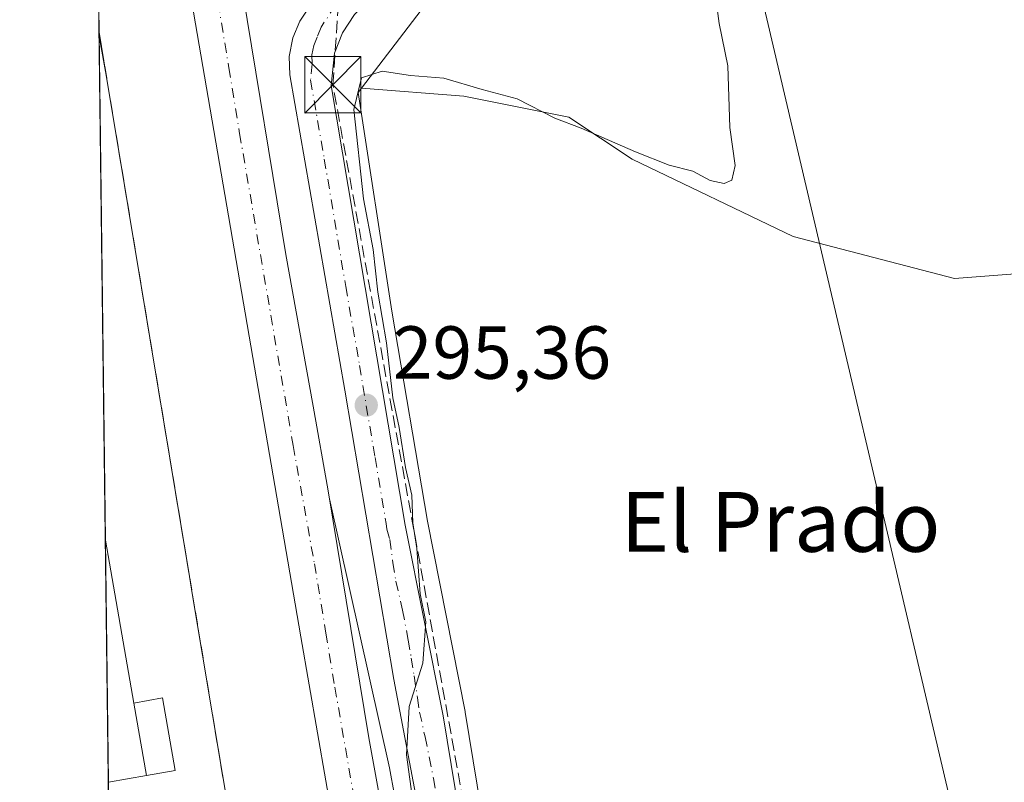
# Model space of a CAD drawing. Units: metres. Extents: x 587504 to 590967, y 4687331 to 4689698.
# Drawn here: x 587504 to 587635, y 4688705 to 4688807 of the extents above; entities that cross this region are included whole.
import ezdxf
from ezdxf.enums import TextEntityAlignment as Align

# ---------------------------------------------------------------- set-up
doc = ezdxf.new("R2010")
doc.units = ezdxf.units.M
doc.header["$MEASUREMENT"] = 0
doc.linetypes.add('DGN Style 3', pattern=[2.307223458686699, 1.648016756204785, -0.6592067024819142])
doc.linetypes.add('DGN Style 4', pattern=[2.6384748266838614, 1.318413404963828, -0.6592067024819142, 0.001648016756204785, -0.6592067024819142])
for name, color, linetype, lineweight in [('Arcén (en calzada doble)', 91, 'Continuous', 13), ('Carretera de calzada única Cxs', 7, 'Continuous', 13), ('Carretera de calzada única eje', 7, 'DGN Style 4', 0), ('Comarca CxS', 21, 'Continuous', 0), ('Comunidad Autónoma CxS', 142, 'Continuous', 0), ('Conducción de hidrocarburos lineal', 6, 'DGN Style 3', 0), ('Cultivos herbáceos CxS', 92, 'Continuous', 0), ('Cultivos leñosos CxS', 92, 'Continuous', 0), ('Curva de nivel normal', 30, 'Continuous', 0), ('Edificación industrial Cxs', 135, 'Continuous', 13), ('Edificación ligera Cxs', 1, 'Continuous', 0), ('Instalación de seguridad ciudadana CxS', 111, 'Continuous', 0), ('Matorral CxS', 135, 'Continuous', 0), ('Municipio CxS', 4, 'Continuous', 0), ('Muro lineal', 1, 'DGN Style 3', 13), ('Núcleo urbano CxS', 7, 'Continuous', 0), ('Provincia CxS', 1, 'Continuous', 0), ('Punto de cota en terreno', 7, 'Continuous', 0), ('Recinto industrial CxS', 135, 'Continuous', 0), ('Rótulo de punto de cota en terreno', 7, 'Continuous', 0), ('Tendido', 6, 'Continuous', 0), ('Texto cartográfico', 7, 'Continuous', 0), ('Torre de tendido puntual', 7, 'Continuous', 0)]:
    doc.layers.add(name, color=color, linetype=linetype, lineweight=lineweight)
doc.styles.add('Style-Arial', font='txt')

# ---------------------------------------------------------------- blocks, each defined once
blk = doc.blocks.new('5PATER')
at = {"layer": 'Matorral CxS', "linetype": 'Continuous', "lineweight": 0}
h = blk.add_hatch(color=51, dxfattribs=at)
edge = h.paths.add_edge_path()
edge.add_ellipse((0, 0), major_axis=(-0.1095731443231308, -0.1110710700762829), ratio=0.9994222409660322, start_angle=0, end_angle=360)
blk = doc.blocks.new('*U28')
at = {"layer": 'Carretera de calzada única Cxs', "color": 7, "linetype": 'Continuous', "lineweight": 13}
for points in [[(587545.5000999998, 4688875.770099999, 297.9593000000023), (587546.9301000005, 4688871.540100001, 298.0736999999936), (587547.8101000004, 4688865.640100001, 300.2287000000069), (587547.7600999996, 4688862.1601, 301.5534999999945), (587547.2901, 4688858.710100001, 300.1416999999929), (587545.7200999996, 4688854.120100001, 297.9480999999942), (587544.9200999998, 4688852.7501, 297.4729999999981), (587542.8501000004, 4688849.2501, 297.2872999999963), (587541.7801000001, 4688847.6601, 297.2553000000044), (587538.1901000004, 4688845.790100001, 297.1404999999941), (587536.2301000003, 4688843.920100001, 297.0975999999937), (587534.7200999996, 4688841.670100001, 297.0132000000012), (587533.6451000003, 4688839.3793, 296.9483000000037), (587533.1425000001, 4688838.3409, 296.9505999999965), (587532.9068999998, 4688837.615499999, 296.9527999999991), (587532.3300999999, 4688835.5601, 296.9364999999962), (587531.8601000002, 4688830.590100001, 296.9336000000039), (587531.7701000003, 4688822.8301, 296.6435999999958), (587533.2801000001, 4688810.800100001, 296.5391999999993), (587539.0100999996, 4688775.870100001, 296.3276000000042), (587542.6700999998, 4688755.6351, 295.7681000000011), (587544.6700999998, 4688744.350099999, 295.6382000000012), (587550.1201, 4688711.360099999, 295.4165999999968), (587556.4301000005, 4688676.550100001, 295.2397000000055)], [(587546.5800999999, 4688692.790100001, 295.2716999999975), (587541.0201000003, 4688724.850099999, 295.4921999999933), (587526.7100999998, 4688808.220100001, 296.504700000005), (587524.9301000005, 4688816.1801, 296.6640999999945), (587522.9600999998, 4688823.720100001, 297.0078999999969), (587521.9901000002, 4688826.3201, 296.9437000000034), (587520.6601, 4688829.0801, 296.9078000000009), (587517.5900999998, 4688833.710100001, 296.950800000006), (587514.1347000003, 4688837.3925, 297.0871999999945), (587513.6925999997, 4688837.745800001, 297.1040000000066), (587513.5855, 4688846.3388, 297.3653000000049), (587514.7500999998, 4688845.9001, 297.3462), (587518.7200999996, 4688845.2601, 297.3102000000072), (587522.7500999998, 4688845.420100001, 297.2946999999986), (587526.6601, 4688846.380100001, 297.2636999999959), (587530.3101000004, 4688848.100099999, 297.3475000000035), (587533.5401, 4688850.5101, 297.3331999999937), (587536.2301000003, 4688853.5101, 297.4536999999983), (587538.2600999996, 4688856.9901, 297.5166000000027), (587539.5701000001, 4688860.800100001, 297.670499999993), (587540.0900999998, 4688864.790100001, 297.8322000000044), (587539.8101000004, 4688868.8101, 297.9835000000021), (587538.7301000003, 4688872.700099999, 298.093200000003)]]:
    blk.add_polyline3d(points, dxfattribs=at)
blk = doc.blocks.new('5TTEND')
at = {"layer": 'Instalación de seguridad ciudadana CxS', "color": 7, "linetype": 'Continuous', "lineweight": 0}
for p, q in [((-0.375, 0.3754), (0.375, -0.3746)), ((0.3720000000000001, 0.3784000000000001), (-0.3720000000000001, -0.3776))]:
    blk.add_line(p, q, dxfattribs=at)
at = {"layer": 'Instalación de seguridad ciudadana CxS', "color": 7, "linetype": 'Continuous', "lineweight": 0, "flags": 128}
blk.add_lwpolyline([(-0.375, -0.3746), (0.375, -0.3746), (0.375, 0.3754), (-0.375, 0.3754), (-0.3720000000000001, -0.3776)], dxfattribs=at)

msp = doc.modelspace()

# ---------------------------------------------------------------- linework, layer by layer
at = {"layer": 'Arcén (en calzada doble)', "color": 91, "linetype": 'Continuous', "lineweight": 13}
msp.add_polyline3d([(587544.8501000004, 4688743.280099999, 295.6303999999946), (587552.8400999998, 4688707.340100001, 295.3383000000031), (587556.8501000004, 4688685.470100001, 295.2449000000051), (587561.0100999996, 4688664.4301, 294.9621999999945), (587564.0601000004, 4688649.8101, 294.9251999999979), (587567.5900999998, 4688636.5101, 294.8643000000012), (587578.2901, 4688599.590100001, 294.6707000000025), (587585.2401000002, 4688579.420100001, 294.5820999999996), (587593.3701, 4688557.790100001, 294.5529999999999)], dxfattribs=at)
at = {"layer": 'Carretera de calzada única Cxs', "color": 7, "linetype": 'Continuous', "lineweight": 13}
for points in [[(587547.2901, 4688858.710100001, 300.1416999999929), (587547.9901000002, 4688856.5801, 299.6999999999971), (587550.1801000005, 4688853.970100001, 299.1113000000041), (587552.1401000004, 4688852.200099999, 298.4394999999931), (587560.2200999996, 4688845.7401, 296.7464000000036), (587561.8701, 4688844.030099999, 296.7687000000006), (587564.4600999998, 4688840.050100001, 296.8245000000024), (587565.9600999998, 4688835.540100001, 297.078800000003), (587566.2099000001, 4688831.6009, 296.894100000005), (587566.2534999996, 4688830.7805, 296.8015000000014), (587565.3400999998, 4688826.1501, 296.3295999999973), (587564.4401000004, 4688823.950099999, 296.2195000000065), (587563.2701000003, 4688821.880100001, 296.2158999999957), (587560.2301000003, 4688818.0701, 296.0712000000058), (587557.3101000004, 4688815.420100001, 296.0329999999958), (587550.2401000002, 4688809.940099999, 295.9823000000033), (587548.1801000005, 4688807.890100001, 296.0007999999943), (587546.5900999998, 4688805.460100001, 295.9109000000026), (587545.5401, 4688802.7601, 295.7991000000038), (587545.0800999999, 4688798.4301, 295.6826000000001), (587554.9600999998, 4688739.7601, 295.028999999995), (587560.0201000003, 4688714.290100001, 294.6757000000071), (587564.2701000003, 4688688.300100001, 294.5969000000041)], [(587541.7801000001, 4688847.6601, 297.2553000000044), (587538.1901000004, 4688845.790100001, 297.1404999999941), (587536.2301000003, 4688843.920100001, 297.0975999999937), (587534.7200999996, 4688841.670100001, 297.0132000000012), (587533.6451000003, 4688839.3793, 296.9483000000037), (587533.1425000001, 4688838.3409, 296.9505999999965), (587532.9068999998, 4688837.615499999, 296.9527999999991), (587532.3300999999, 4688835.5601, 296.9364999999962), (587531.8601000002, 4688830.590100001, 296.9336000000039), (587531.7701000003, 4688822.8301, 296.6435999999958), (587533.2801000001, 4688810.800100001, 296.5391999999993), (587539.0100999996, 4688775.870100001, 296.3276000000042), (587542.6700999998, 4688755.6351, 295.7681000000011), (587544.6700999998, 4688744.350099999, 295.6382000000012), (587550.1201, 4688711.360099999, 295.4165999999968), (587556.4301000005, 4688676.550100001, 295.2397000000055), (587563.9600999998, 4688640.5101, 294.9734000000026), (587576.7200999996, 4688594.970100001, 294.7268999999943), (587581.7701000003, 4688580.420100001, 294.6298999999999), (587588.9101, 4688561.590100001, 294.5623000000051)], [(587566.0401, 4688652.710100001, 294.7253000000055), (587553.4600999998, 4688719.130100001, 295.2044000000024), (587546.9001000002, 4688757.7601, 295.5151000000042), (587539.5701000001, 4688799.860099999, 296.0883000000031), (587539.4801000003, 4688802.3201, 296.1114999999991), (587539.9801000003, 4688804.8101, 296.1092000000062), (587540.9001000002, 4688807.0101, 296.0994999999967), (587543.1501000002, 4688810.460100001, 296.1358999999939), (587544.9001000002, 4688812.4101, 296.1875), (587550.6501000002, 4688817.200099999, 296.2351000000053), (587555.2200999996, 4688820.6501, 296.3181000000041), (587558.0800999999, 4688823.350099999, 296.4198000000033), (587559.1201, 4688825.620100001, 296.4487999999984), (587560.3701, 4688829.940099999, 296.5687000000034), (587560.6063000001, 4688832.3565, 296.6285999999964), (587560.5016999999, 4688833.198100001, 296.6542999999947), (587560.4101, 4688833.890100001, 296.6781000000047), (587558.5900999998, 4688839.4001, 296.8656999999948), (587557.3201000001, 4688841.5601, 296.9719000000041), (587554.8901000004, 4688843.870100001, 297.022100000002), (587549.4801000003, 4688847.300100001, 297.1851000000024), (587547.1501000002, 4688848.1501, 297.2654000000039), (587544.4401000004, 4688848.210100001, 297.2692999999999), (587541.7801000001, 4688847.6601, 297.2553000000044)], [(587562.4101, 4688604.7401, 295.0592999999935), (587557.7100999998, 4688630.0701, 295.084400000007), (587551.6300999997, 4688663.220100001, 295.1625000000058), (587546.5800999999, 4688692.790100001, 295.2716999999975), (587541.0201000003, 4688724.850099999, 295.4921999999933), (587526.7100999998, 4688808.220100001, 296.504700000005), (587524.9301000005, 4688816.1801, 296.6640999999945), (587522.9600999998, 4688823.720100001, 297.0078999999969), (587521.9901000002, 4688826.3201, 296.9437000000034), (587520.6601, 4688829.0801, 296.9078000000009), (587517.5900999998, 4688833.710100001, 296.950800000006), (587514.1347000003, 4688837.3925, 297.0871999999945), (587513.6925999997, 4688837.745800001, 297.1040000000066)], [(587566.0401, 4688652.710100001, 294.7253000000055), (587553.4600999998, 4688719.130100001, 295.2044000000024), (587546.9001000002, 4688757.7601, 295.5151000000042), (587539.5701000001, 4688799.860099999, 296.0883000000031), (587539.4801000003, 4688802.3201, 296.1114999999991), (587539.9801000003, 4688804.8101, 296.1092000000062), (587540.9001000002, 4688807.0101, 296.0994999999967), (587543.1501000002, 4688810.460100001, 296.1358999999939)], [(587548.1801000005, 4688807.890100001, 296.0007999999943), (587546.5900999998, 4688805.460100001, 295.9109000000026), (587545.5401, 4688802.7601, 295.7991000000038), (587545.0800999999, 4688798.4301, 295.6826000000001), (587554.9600999998, 4688739.7601, 295.028999999995), (587560.0201000003, 4688714.290100001, 294.6757000000071), (587564.2701000003, 4688688.300100001, 294.5969000000041)]]:
    msp.add_polyline3d(points, dxfattribs=at)
at = {"layer": 'Carretera de calzada única eje', "color": 7, "linetype": 'DGN Style 4', "lineweight": 0}
for points in [[(587526.8000999996, 4688825.630100001, 296.8625999999931), (587527.3601000002, 4688823.280099999, 296.7033999999985), (587528.3501000004, 4688819.5001, 296.6092999999965), (587529.1001000004, 4688813.4901, 296.5605000000069), (587529.9901000002, 4688809.5101, 296.5210999999982), (587531.4301000005, 4688800.780099999, 296.3625000000029), (587532.8601000002, 4688792.040100001, 296.2341000000015), (587540.0100999996, 4688750.360099999, 295.755799999999), (587542.8400999998, 4688734.600099999, 295.6137000000017), (587544.3800999997, 4688725.3201, 295.5568000000058), (587545.5701000001, 4688718.100099999, 295.5047999999952), (587548.3501000004, 4688702.0701, 295.3907000000036), (587550.0100999996, 4688692.920100001, 295.3205000000016), (587551.5000999998, 4688684.670100001, 295.2618999999977), (587554.0301000001, 4688669.890100001, 295.1959000000061), (587555.9101, 4688660.870100001, 295.1692000000039)], [(587545.6601, 4688809.170100001, 296.0950000000012), (587543.7401000002, 4688806.2301, 296.0157999999938), (587543.2200999996, 4688804.890100001, 295.9928000000073), (587542.7600999996, 4688803.780099999, 295.9878000000026), (587542.5100999996, 4688802.540100001, 295.9799999999959), (587542.5601000004, 4688801.3101, 295.9566999999952), (587542.3201000001, 4688799.140100001, 295.9358000000066), (587544.1601, 4688788.620100001, 295.6842000000034), (587547.0201000003, 4688771.590100001, 295.5445000000037), (587548.8601000002, 4688761.0701, 295.3747000000003), (587550.9301000005, 4688748.7601, 295.3457000000053), (587552.4200999998, 4688739.9801, 295.2706000000035), (587552.4830999998, 4688739.230900001, 295.2676999999967), (587552.8907000005, 4688737.823100001, 295.234500000006), (587553.3201000001, 4688734.710100001, 295.1931000000041), (587553.7171, 4688732.257300001, 295.1607999999979), (587554.6063000001, 4688728.3893, 295.1128000000026), (587555.3531, 4688724.412699999, 295.0685999999987), (587555.7675000001, 4688721.995100001, 295.0396999999939), (587556.1355, 4688719.6479, 295.0046000000002), (587556.6101000002, 4688716.690500001, 294.9563999999955), (587556.8664999995, 4688714.804500001, 294.9260999999969), (587557.6079000002, 4688711.483700001, 294.8430999999982), (587558.7292999999, 4688705.952299999, 294.7936000000045), (587559.5040999996, 4688701.813300001, 294.8269)]]:
    msp.add_polyline3d(points, dxfattribs=at)
at = {"layer": 'Comarca CxS', "color": 21, "linetype": 'Continuous', "lineweight": 0, "flags": 128}
msp.add_lwpolyline([(590826.8019603769, 4687383.05645739), (589063.0791498298, 4687360.567739185), (589056.9000000011, 4687371.893999998), (589048.4609999999, 4687387.367000001), (589040.7669999991, 4687401.471999999), (589039.8960000008, 4687402.943000001), (589030.1489999995, 4687419.414000001), (589029.1679999994, 4687421.072000002), (589023.5460000003, 4687430.571000001), (589019.118, 4687438.052), (589005.0050000009, 4687416.788000002), (589000.7560000005, 4687410.386999999), (588999.251, 4687408.187999999), (588997.5549999987, 4687405.739), (588994.484000001, 4687400.304), (588974.8680000001, 4687369.24), (588973.6979999989, 4687367.748000001), (588973.0549999989, 4687366.927999999), (588969.6799999998, 4687362.552999999), (588968.4929999993, 4687361.052999999), (588969.2050867252, 4687359.370778223), (587532.360000653, 4687341.049983112), (587503.5100006534, 4689654.159983086), (590935.0900006773, 4689697.959983087)], dxfattribs=at)
at = {"layer": 'Comunidad Autónoma CxS', "color": 142, "linetype": 'Continuous', "lineweight": 0, "flags": 128}
msp.add_lwpolyline([(588969.2050867252, 4687359.370778223), (587532.360000653, 4687341.049983112), (587503.5100006534, 4689654.159983086), (590935.0900006773, 4689697.959983087), (590964.1419335175, 4687459.412750323), (590965.110000678, 4687384.819983112), (590826.8019603769, 4687383.05645739), (589063.0791498298, 4687360.567739185)], close=True, dxfattribs=at)
at = {"layer": 'Conducción de hidrocarburos lineal', "color": 6, "linetype": 'DGN Style 3', "lineweight": 0}
msp.add_polyline3d([(588074.0300000003, 4688069.720000001, 294.6399999999995), (587973.5700000003, 4688157.57, 294.436600000001), (587915.6955000004, 4688201.8146, 295.5288), (587774.5987, 4688318.863700001, 296.6095999999961), (587763.7287999997, 4688327.451199999, 295.0625), (587696.9375, 4688395.172499999, 294.6760999999969), (587642.8200000003, 4688472.34, 295.100099999996), (587609.4132000003, 4688539.2119, 294.3735000000015), (587591.7918999996, 4688587.7895, 294.6450999999943), (587571.8099999996, 4688652.880000001, 294.4689000000071), (587545.2999999998, 4688798.529999999, 295.6661000000022), (587549.8359000003, 4688865.2992, 301.3163000000059), (587553.9625000004, 4688874.011299999, 297.8070000000007)], dxfattribs=at)
at = {"layer": 'Cultivos herbáceos CxS', "color": 92, "linetype": 'Continuous', "lineweight": 0}
for points in [[(587640.4146999996, 4688773.6185, 294.7759999999981), (587628.2547000004, 4688772.683300001, 294.5298000000039), (587606.7411000002, 4688778.295700001, 294.5810000000056), (587585.2275, 4688788.585100001, 294.8894), (587576.8092999998, 4688794.1973, 294.9615000000049), (587562.7785, 4688797.003500001, 294.8552999999956), (587549.1096999999, 4688798.0551, 295.344299999997), (587563.3026999999, 4688816.682700001, 295.841499999995)], [(587563.3026999999, 4688816.682700001, 295.841499999995), (587549.1096999999, 4688798.0551, 295.344299999997)], [(587549.1096999999, 4688798.0551, 295.344299999997), (587562.7785, 4688797.003500001, 294.8552999999956), (587576.8092999998, 4688794.1973, 294.9615000000049), (587585.2275, 4688788.585100001, 294.8894), (587606.7411000002, 4688778.295700001, 294.5810000000056), (587628.2547000004, 4688772.683300001, 294.5298000000039), (587640.4146999996, 4688773.6185, 294.7759999999981), (587649.7686999999, 4688779.230699999, 294.6763000000064), (587655.3810999999, 4688784.842900001, 294.5864000000001), (587660.0579000004, 4688787.6491, 294.5127999999968), (587669.4117000002, 4688787.6491, 294.6233999999968), (587680.6363000004, 4688786.713500001, 295.2421000000031), (587689.9899000004, 4688781.101299999, 295.2657999999938), (587713.3743000003, 4688768.005899999, 295.3910000000033), (587728.4989, 4688756.9145, 295.6000000000058)]]:
    msp.add_polyline3d(points, dxfattribs=at)
at = {"layer": 'Cultivos leñosos CxS', "color": 92, "linetype": 'Continuous', "lineweight": 0}
for points in [[(587567.2259000001, 4688688.814300001, 294.4070999999968), (587562.9776999997, 4688714.7927, 294.5970999999991), (587562.9625000004, 4688714.874700001, 294.599000000002), (587557.9111000003, 4688740.301700001, 294.8730000000069), (587553.1914999997, 4688768.328299999, 294.8816999999981), (587548.6986999996, 4688797.515699999, 295.3571999999986), (587549.1096999999, 4688798.0551, 295.344299999997), (587562.7785, 4688797.003500001, 294.8552999999956), (587576.8092999998, 4688794.1973, 294.9615000000049), (587585.2275, 4688788.585100001, 294.8894), (587606.7411000002, 4688778.295700001, 294.5810000000056), (587628.2547000004, 4688772.683300001, 294.5298000000039), (587640.4146999996, 4688773.6185, 294.7759999999981), (587649.7686999999, 4688779.230699999, 294.6763000000064), (587655.3810999999, 4688784.842900001, 294.5864000000001), (587660.0579000004, 4688787.6491, 294.5127999999968), (587669.4117000002, 4688787.6491, 294.6233999999968), (587680.6363000004, 4688786.713500001, 295.2421000000031), (587689.9899000004, 4688781.101299999, 295.2657999999938), (587713.3743000003, 4688768.005899999, 295.3910000000033), (587728.4989, 4688756.9145, 295.6000000000058), (587728.0925000003, 4688748.258099999, 295.547900000005), (587755.5403000005, 4688654.3873, 295.1214999999939)], [(587549.1096999999, 4688798.0551, 295.344299999997), (587548.6986999996, 4688797.515699999, 295.3571999999986), (587553.1914999997, 4688768.328299999, 294.8816999999981), (587557.9111000003, 4688740.301700001, 294.8730000000069), (587562.9625000004, 4688714.874700001, 294.599000000002), (587562.9776999997, 4688714.7927, 294.5970999999991), (587567.2259000001, 4688688.814300001, 294.4070999999968), (587573.5636999998, 4688654.454500001, 294.4032000000007)], [(587549.1096999999, 4688798.0551, 295.344299999997), (587562.7785, 4688797.003500001, 294.8552999999956), (587576.8092999998, 4688794.1973, 294.9615000000049), (587585.2275, 4688788.585100001, 294.8894), (587606.7411000002, 4688778.295700001, 294.5810000000056), (587628.2547000004, 4688772.683300001, 294.5298000000039), (587640.4146999996, 4688773.6185, 294.7759999999981), (587649.7686999999, 4688779.230699999, 294.6763000000064), (587655.3810999999, 4688784.842900001, 294.5864000000001), (587660.0579000004, 4688787.6491, 294.5127999999968), (587669.4117000002, 4688787.6491, 294.6233999999968), (587680.6363000004, 4688786.713500001, 295.2421000000031), (587689.9899000004, 4688781.101299999, 295.2657999999938), (587713.3743000003, 4688768.005899999, 295.3910000000033), (587728.4989, 4688756.9145, 295.6000000000058)]]:
    msp.add_polyline3d(points, dxfattribs=at)
at = {"layer": 'Curva de nivel normal', "color": 30, "linetype": 'Continuous', "lineweight": 0, "elevation": 295, "flags": 128}
msp.add_lwpolyline([(587595.8799999999, 4688814.0701), (587596.8499999996, 4688806.690099999), (587597.9900000002, 4688801.050100001), (587598.2800000003, 4688792.840100001), (587599, 4688787.7501), (587598.5599999996, 4688785.8101), (587597.5, 4688785.360099999), (587595.6699999999, 4688785.770099999), (587593.3499999996, 4688787.0001), (587590.1600000003, 4688787.8201), (587585.7000000002, 4688789.590100001), (587578.4400000004, 4688792.7401), (587574.9199999999, 4688794.0601), (587569.9100000003, 4688796.6601), (587565.2300000004, 4688797.890100001), (587560.1200000001, 4688799.390100001), (587555.6699999999, 4688799.7601), (587551.8899999997, 4688800.360099999), (587549.1299999999, 4688799.450099999), (587548.0800000001, 4688795.2301), (587549.4100000003, 4688783.3201), (587550.6600000003, 4688776.540100001), (587551.2999999998, 4688770.850099999), (587552.4800000004, 4688764.100099999), (587553.3200000003, 4688756.7501), (587554.1299999999, 4688752.800100001), (587554.9800000004, 4688747.460100001), (587555.8300000001, 4688743.7301), (587555.9699999997, 4688740.0601), (587556.5, 4688736.620100001), (587556.9600000001, 4688730.600099999), (587557.7199999997, 4688726.860099999), (587557.2999999998, 4688721.3301), (587555.4699999997, 4688715.530099999), (587555.1399999997, 4688709.0701), (587557.0300000003, 4688695.130100001)], dxfattribs=at)
at = {"layer": 'Edificación industrial Cxs', "color": 135, "linetype": 'Continuous', "lineweight": 13, "extrusion": (-0.0006835410412847575, 0.05482399231700331, 0.9984958000102305), "elevation": 256952.5667444914, "flags": 128}
msp.add_lwpolyline([(-645923.5356600953, -4673958.822082944), (-645923.5356600953, -4673991.212317768)], dxfattribs=at)
at = {"layer": 'Edificación industrial Cxs', "color": 135, "linetype": 'Continuous', "lineweight": 13, "extrusion": (-0.0230181819221493, 0.1321539879069462, 0.990961899762695), "elevation": 606408.4471760745, "flags": 128}
msp.add_lwpolyline([(-1383357.989625491, -4477502.111225942), (-1383357.989625491, -4477479.820938876)], dxfattribs=at)
at = {"layer": 'Edificación industrial Cxs', "color": 135, "linetype": 'Continuous', "lineweight": 13, "extrusion": (0.04780940661748363, -0.2754732477000327, 0.9601191334623431), "elevation": -1263236.682600896, "flags": 128}
msp.add_lwpolyline([(1380624.270886853, 4339038.71663389), (1380624.270886853, 4339048.949430234)], dxfattribs=at)
at = {"layer": 'Edificación industrial Cxs', "color": 135, "linetype": 'Continuous', "lineweight": 13, "extrusion": (0.300113541220362, 0.05317478189258661, 0.9524202354774126), "elevation": 425928.9343154773, "flags": 128}
msp.add_lwpolyline([(4514295.868484527, -1329986.703984173), (4514295.868484527, -1329981.300883444)], dxfattribs=at)
at = {"layer": 'Edificación industrial Cxs', "color": 135, "linetype": 'Continuous', "lineweight": 13}
msp.add_3dface([(587520.4101, 4688706.3201, 302.2746000000043), (587515.3431000002, 4688705.422300001, 302.2746000000043), (587514.9398999996, 4688737.761299999, 302.2746000000043), (587518.7301000003, 4688716.0001, 302.2746000000043)], dxfattribs=at)
at = {"layer": 'Edificación ligera Cxs', "color": 1, "linetype": 'Continuous', "lineweight": 0, "extrusion": (0.04780940661748363, -0.2754732477000327, 0.9601191334623431), "elevation": -1263236.682600896, "flags": 128}
msp.add_lwpolyline([(1380624.270886853, 4339038.71663389), (1380624.270886853, 4339048.949430234)], dxfattribs=at)
at = {"layer": 'Edificación ligera Cxs', "color": 1, "linetype": 'Continuous', "lineweight": 0}
msp.add_polyline3d([(587518.7301000003, 4688716.0001, 302.2746000000043), (587522.5701000001, 4688716.6801, 299.1089000000065), (587524.2500999998, 4688706.9901, 297.5574000000051), (587520.4101, 4688706.3201, 299.4135999999999)], dxfattribs=at)
msp.add_3dface([(587520.4101, 4688706.3201, 302.2746000000043), (587518.7301000003, 4688716.0001, 302.2746000000043), (587522.5701000001, 4688716.6801, 302.2746000000043), (587524.2500999998, 4688706.9901, 302.2746000000043)], dxfattribs=at)
at = {"layer": 'Municipio CxS', "color": 4, "linetype": 'Continuous', "lineweight": 0, "flags": 128}
msp.add_lwpolyline([(590826.8019603769, 4687383.05645739), (589063.0791498298, 4687360.567739185), (589056.9000000011, 4687371.893999998), (589048.4609999999, 4687387.367000001), (589040.7669999991, 4687401.471999999), (589039.8960000008, 4687402.943000001), (589030.1489999995, 4687419.414000001), (589029.1679999994, 4687421.072000002), (589023.5460000003, 4687430.571000001), (589019.118, 4687438.052), (589005.0050000009, 4687416.788000002), (589000.7560000005, 4687410.386999999), (588999.251, 4687408.187999999), (588997.5549999987, 4687405.739), (588994.484000001, 4687400.304), (588974.8680000001, 4687369.24), (588973.6979999989, 4687367.748000001), (588973.0549999989, 4687366.927999999), (588969.6799999998, 4687362.552999999), (588968.4929999993, 4687361.052999999), (588969.2050867252, 4687359.370778223), (587532.360000653, 4687341.049983112), (587503.5100006534, 4689654.159983086), (590935.0900006773, 4689697.959983087)], dxfattribs=at)
at = {"layer": 'Muro lineal', "color": 1, "linetype": 'DGN Style 3', "lineweight": 13, "extrusion": (-0.001856960573779979, 0.01116983280626421, 0.9999358912112853), "elevation": 51578.76028787501, "flags": 128}
msp.add_lwpolyline([(587513.6318104304, 4688521.920199997), (587531.430061719, 4688414.868521628)], dxfattribs=at)
at = {"layer": 'Núcleo urbano CxS', "color": 7, "linetype": 'Continuous', "lineweight": 0, "extrusion": (0.0003534746563088486, -0.02834021575895176, 0.9995982729208788), "elevation": -132378.0451177903, "flags": 128}
msp.add_lwpolyline([(645945.1978019087, 4679241.528977276), (645945.1978019087, 4679273.735119122)], dxfattribs=at)
at = {"layer": 'Núcleo urbano CxS', "color": 7, "linetype": 'Continuous', "lineweight": 0, "extrusion": (9.454620630908448e-05, -0.007566359767984334, 0.9999713702206061), "elevation": -35125.48736236781, "flags": 128}
msp.add_lwpolyline([(587514.0704724194, 4688673.429554937), (587514.0633720129, 4688673.997771202)], dxfattribs=at)
at = {"layer": 'Núcleo urbano CxS', "color": 7, "linetype": 'Continuous', "lineweight": 0, "extrusion": (6.189258245353902e-05, -0.004961562114408738, 0.9999876894595718), "elevation": -22931.27876578989, "flags": 128}
msp.add_lwpolyline([(587514.9202650362, 4688681.697561075), (587514.0816443898, 4688748.923988541)], dxfattribs=at)
at = {"layer": 'Núcleo urbano CxS', "color": 7, "linetype": 'Continuous', "lineweight": 0, "extrusion": (-1.534202154095336e-05, 0.001230519928250476, 0.9999992427923776), "elevation": 6056.397062758189, "flags": 128}
msp.add_lwpolyline([(587515.347370034, 4688701.519551443), (587514.9441694238, 4688733.858575926)], dxfattribs=at)
at = {"layer": 'Núcleo urbano CxS', "color": 7, "linetype": 'Continuous', "lineweight": 0}
for points in [[(587554.2736999998, 4688573.1086, 295.2229999999981), (587552.2136000004, 4688584.65, 295.1189000000013), (587541.6168000001, 4688644.017000001, 295.4311000000016), (587540.9746000003, 4688647.6154, 295.508799999996), (587539.9073000001, 4688653.5944, 295.5586999999941), (587531.8901000004, 4688698.5101, 295.3583999999973), (587526.5922999998, 4688730.3772, 295.5363999999972), (587526.1771, 4688732.874199999, 295.5500000000029), (587523.8140000004, 4688747.0886, 295.5789999999979), (587515.0488, 4688799.812700001, 295.9956999999995), (587514.1012000004, 4688804.9869, 296.1592999999993), (587509.6984000001, 4689157.995100001, 302.135500000004)], [(587563.3026999999, 4688816.682700001, 295.841499999995), (587549.1096999999, 4688798.0551, 295.344299999997), (587548.6986999996, 4688797.515699999, 295.3571999999986), (587553.1914999997, 4688768.328299999, 294.8816999999981), (587557.9111000003, 4688740.301700001, 294.8730000000069), (587562.9625000004, 4688714.874700001, 294.599000000002), (587562.9776999997, 4688714.7927, 294.5970999999991), (587567.2259000001, 4688688.814300001, 294.4070999999968)], [(587563.3026999999, 4688816.682700001, 295.841499999995), (587549.1096999999, 4688798.0551, 295.344299999997)], [(587514.1012000004, 4688804.9869, 296.1592999999993), (587515.0488, 4688799.812700001, 295.9956999999995), (587523.8140000004, 4688747.0886, 295.5789999999979), (587526.1771, 4688732.874199999, 295.5500000000029), (587526.5922999998, 4688730.3772, 295.5363999999972), (587531.8901000004, 4688698.5101, 295.3583999999973), (587539.9073000001, 4688653.5944, 295.5586999999941), (587540.9746000003, 4688647.6154, 295.508799999996), (587541.6168000001, 4688644.017000001, 295.4311000000016), (587552.2136000004, 4688584.65, 295.1189000000013), (587554.2736999998, 4688573.1086, 295.2229999999981), (587558.6001000004, 4688548.870100001, 295.1741999999941), (587560.7410000004, 4688549.1143, 294.9922999999981), (587563.2827000003, 4688529.627900001, 294.8879000000015), (587569.1310999999, 4688484.7883, 294.7250000000058), (587575.8406999996, 4688462.940300001, 294.5889000000025)], [(587514.1012000004, 4688804.9869, 296.1592999999993), (587515.0488, 4688799.812700001, 295.9956999999995), (587523.8140000004, 4688747.0886, 295.5789999999979), (587526.1771, 4688732.874199999, 295.5500000000029), (587526.5922999998, 4688730.3772, 295.5363999999972), (587531.8901000004, 4688698.5101, 295.3583999999973), (587539.9073000001, 4688653.5944, 295.5586999999941), (587540.9746000003, 4688647.6154, 295.508799999996), (587541.6168000001, 4688644.017000001, 295.4311000000016), (587552.2136000004, 4688584.65, 295.1189000000013), (587554.2736999998, 4688573.1086, 295.2229999999981), (587558.6001000004, 4688548.870100001, 295.1741999999941), (587560.7410000004, 4688549.1143, 294.9922999999981), (587563.2827000003, 4688529.627900001, 294.8879000000015), (587569.1310999999, 4688484.7883, 294.7250000000058), (587575.8406999996, 4688462.940300001, 294.5889000000025)], [(587549.1096999999, 4688798.0551, 295.344299999997), (587548.6986999996, 4688797.515699999, 295.3571999999986), (587553.1914999997, 4688768.328299999, 294.8816999999981), (587557.9111000003, 4688740.301700001, 294.8730000000069), (587562.9625000004, 4688714.874700001, 294.599000000002), (587562.9776999997, 4688714.7927, 294.5970999999991), (587567.2259000001, 4688688.814300001, 294.4070999999968), (587573.5636999998, 4688654.454500001, 294.4032000000007)]]:
    msp.add_polyline3d(points, dxfattribs=at)
msp.add_polyline3d([(587575.8406999996, 4688462.940300001, 294.5889000000025), (587572.8049, 4688462.913600001, 294.5503999999929), (587564.9084999999, 4688462.8443, 294.5368000000017), (587518.3735999997, 4688462.435900001, 295.3246999999974), (587514.1012000004, 4688804.9869, 296.1592999999993), (587515.0488, 4688799.812700001, 295.9956999999995), (587523.8140000004, 4688747.0886, 295.5789999999979), (587526.1771, 4688732.874199999, 295.5500000000029), (587526.5922999998, 4688730.3772, 295.5363999999972), (587531.8901000004, 4688698.5101, 295.3583999999973), (587539.9073000001, 4688653.5944, 295.5586999999941), (587540.9746000003, 4688647.6154, 295.508799999996), (587541.6168000001, 4688644.017000001, 295.4311000000016), (587552.2136000004, 4688584.65, 295.1189000000013), (587554.2736999998, 4688573.1086, 295.2229999999981), (587558.6001000004, 4688548.870100001, 295.1741999999941), (587560.7410000004, 4688549.1143, 294.9922999999981), (587563.2827000003, 4688529.627900001, 294.8879000000015), (587569.1310999999, 4688484.7883, 294.7250000000058)], close=True, dxfattribs=at)
at = {"layer": 'Provincia CxS', "color": 1, "linetype": 'Continuous', "lineweight": 0, "flags": 128}
msp.add_lwpolyline([(588969.2050867252, 4687359.370778223), (587532.360000653, 4687341.049983112), (587503.5100006534, 4689654.159983086), (590935.0900006773, 4689697.959983087), (590964.1419335175, 4687459.412750323), (590965.110000678, 4687384.819983112), (590826.8019603769, 4687383.05645739), (589063.0791498298, 4687360.567739185)], close=True, dxfattribs=at)
at = {"layer": 'Recinto industrial CxS', "color": 135, "linetype": 'Continuous', "lineweight": 0, "extrusion": (-0.0004942532626325362, 0.03962553958928553, 0.9992144776402964), "elevation": 185802.4321136338, "flags": 128}
msp.add_lwpolyline([(-645947.7823978403, -4677356.583244265), (-645947.7823978403, -4677424.435717321)], dxfattribs=at)
at = {"layer": 'Recinto industrial CxS', "color": 135, "linetype": 'Continuous', "lineweight": 0, "extrusion": (-0.9864609016293802, -0.1639966132706857, 1.980645717520522e-05), "elevation": -1348507.908452109, "flags": 128}
msp.add_lwpolyline([(-4528973.03475459, 323.30486420254), (-4528967.213435297, 325.9186642024879), (-4528913.765692548, 324.7401642037527), (-4528899.356202307, 326.7315642032085), (-4528896.824934443, 325.7369642030094), (-4528864.520464978, 324.5336642027781)], dxfattribs=at)
at = {"layer": 'Recinto industrial CxS', "color": 135, "linetype": 'Continuous', "lineweight": 0, "extrusion": (-0.0006836721336922405, 0.05482091026540851, 0.99849596914063), "elevation": 256938.0389445848, "flags": 128}
msp.add_lwpolyline([(-645938.0082129322, -4673957.62065644), (-645938.0082129322, -4673990.010887028)], dxfattribs=at)
at = {"layer": 'Recinto industrial CxS', "color": 135, "linetype": 'Continuous', "lineweight": 0, "extrusion": (0.005664946679396009, -0.4541894238148474, 0.8908871284701876), "elevation": -2125963.960265314, "flags": 128}
msp.add_lwpolyline([(645945.6926417745, 4170380.405200292), (645945.6926417744, 4170391.385447384)], dxfattribs=at)
at = {"layer": 'Recinto industrial CxS', "color": 135, "linetype": 'Continuous', "lineweight": 0}
msp.add_polyline3d([(587520.8526999997, 4688263.6809, 298.6762000000017), (587514.0941000005, 4688805.555299999, 296.5956000000006), (587515.0488, 4688799.812700001, 299.2094999999972), (587523.8140000004, 4688747.0886, 298.0310000000027), (587526.1771, 4688732.874199999, 300.022299999997), (587526.5922999998, 4688730.3772, 299.0277999999962), (587531.8901000004, 4688698.5101, 297.8245000000024), (587539.9073000001, 4688653.5944, 297.5503000000026), (587540.9746000003, 4688647.6154, 297.9046999999992), (587541.6168000001, 4688644.017000001, 299.1201000000001), (587552.2136000004, 4688584.65, 299.5760000000009), (587554.2736999998, 4688573.1086, 298.3527000000031)], dxfattribs=at)
at = {"layer": 'Tendido', "color": 6, "linetype": 'Continuous', "lineweight": 0}
msp.add_polyline3d([(587598.6305999998, 4688826.902899999, 298.6883999999991), (587639.8099999996, 4688651.24, 296.7733000000007), (587750.8399999999, 4688648.33, 297.527900000001), (587758.9800000004, 4688559.75, 298.7072000000044), (587663.4600000001, 4688554.039999999, 298.2946999999986), (587691.9458999997, 4688432.0163, 298.3730999999971), (587732.0999999996, 4688268.230000001, 301.0062999999937), (587839.9357000003, 4688146.610200001, 296.2051999999967), (587947.6900000004, 4688027.34, 296.7029000000039)], dxfattribs=at)

# ---------------------------------------------------------------- block references
at = {"layer": 'Carretera de calzada única Cxs', "color": 7, "linetype": 'Continuous', "lineweight": 13}
msp.add_blockref('*U28', (0, 0), dxfattribs=at)
at = {"layer": 'Punto de cota en terreno', "color": 7, "linetype": 'Continuous', "lineweight": 0, "xscale": 10, "yscale": 10, "zscale": 10}
msp.add_blockref('5PATER', (587549.7599999999, 4688755.76, 295.3600000000006), dxfattribs=at)
at = {"layer": 'Torre de tendido puntual', "color": 7, "linetype": 'Continuous', "lineweight": 0, "xscale": 10, "yscale": 10, "zscale": 10}
msp.add_blockref('5TTEND', (587545.2999999998, 4688798.529999999, 295.6661000000022), dxfattribs=at)

# ---------------------------------------------------------------- texts
at = {"layer": 'Rótulo de punto de cota en terreno', "color": 7, "linetype": 'Continuous', "lineweight": 0, "style": 'Style-Arial'}
msp.add_text('295,36', height=7.000000000000002, dxfattribs=at).set_placement((587553.2878000002, 4688759.287799999))
at = {"layer": 'Texto cartográfico', "color": 7, "linetype": 'Continuous', "lineweight": 0, "style": 'Style-Arial'}
msp.add_text('El Prado', height=8, dxfattribs=at).set_placement((587605.0604780486, 4688740.190149999), align=Align.MIDDLE_CENTER)

doc.saveas('drawing.dxf')
